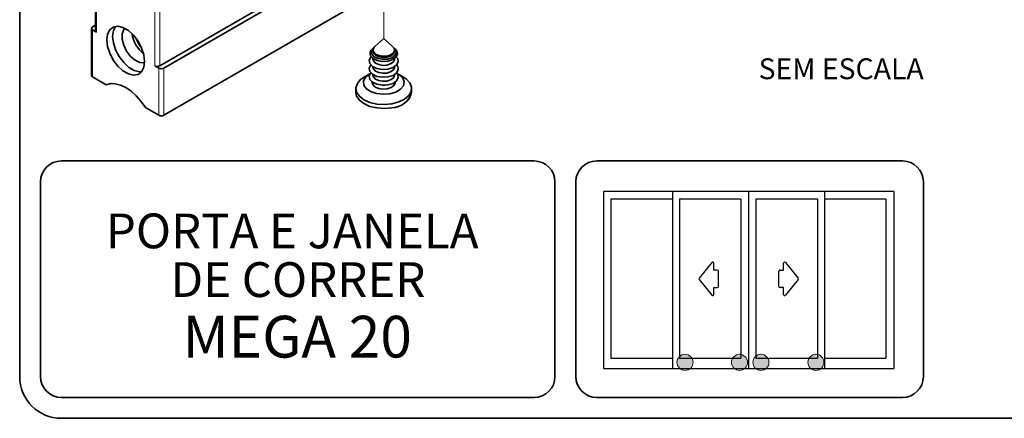
# Model space of a CAD drawing. Units: millimetres. Extents: x 10 to 205, y 4 to 287.
# Drawn here: x 10 to 81, y 10 to 39 of the extents above; entities that cross this region are included whole.
import ezdxf

# ---------------------------------------------------------------- set-up
doc = ezdxf.new("R2010")
doc.units = ezdxf.units.MM
doc.linetypes.add('PHANTOM', pattern=[12.7, 6.35, -1.27, 1.27, -1.27, 1.27, -1.27])
doc.layers.add('3-_PORTA_E_JANELA_DE_CORRER_4F', color=7, linetype='Continuous')
doc.layers.add('TEXTOS_EM_PORTUGUES', color=7, linetype='Continuous')
doc.layers.add('DESENHO', color=179, linetype='Continuous', lineweight=25)
doc.layers.add('LAYOUT_', color=7, linetype='Continuous', lineweight=35)
doc.styles.add('SLDTEXTSTYLE0', font='TXT', dxfattribs={"width": 0.7})

# ---------------------------------------------------------------- blocks, each defined once
blk = doc.blocks.new('Bloco26')
at = {"layer": '3-_PORTA_E_JANELA_DE_CORRER_4F', "color": 179, "linetype": 'Continuous'}
for p, q in [((20.87, 25.44), (0, 25.44)), ((0, 25.44), (0, 0)), ((1.04, 24.33), (1.04, 1.47)), ((9.9, 24.33), (1.04, 24.33)), ((9.93, 25.44), (9.93, 0)), ((19.75, 24.33), (10.89, 24.33)), ((10.91, 24.33), (10.91, 1.47)), ((19.75, 24.33), (19.75, 1.47)), ((20.87, 25.44), (20.87, 0)), ((41.75, 25.44), (20.87, 25.44)), ((21.92, 24.33), (21.92, 1.47)), ((30.77, 24.33), (21.92, 24.33)), ((30.77, 24.33), (30.77, 1.47)), ((31.77, 25.44), (31.77, 0)), ((40.62, 24.33), (31.77, 24.33)), ((40.62, 24.33), (40.62, 1.47)), ((41.75, 25.44), (41.75, 0)), ((15.58, 15.25), (13.74, 13)), ((15.58, 15.25), (15.58, 15.25)), ((15.86, 14.14), (15.86, 15.15)), ((25.9, 14.14), (25.9, 15.15)), ((26.18, 15.25), (26.18, 15.25)), ((26.18, 15.25), (28.02, 13)), ((13.74, 13), (13.74, 13)), ((13.74, 12.8), (13.74, 12.8)), ((13.74, 12.8), (15.58, 10.56)), ((16.37, 14.14), (15.86, 14.14)), ((16.37, 14.14), (16.37, 14.14)), ((16.52, 11.81), (16.52, 13.99)), ((16.52, 13.99), (16.52, 13.99)), ((25.24, 11.81), (25.24, 13.99)), ((25.39, 14.14), (25.9, 14.14)), ((28.02, 12.8), (26.18, 10.56)), ((28.02, 13), (28.02, 13)), ((28.02, 12.8), (28.02, 12.8)), ((15.86, 10.65), (15.86, 11.66)), ((15.86, 11.66), (16.37, 11.66)), ((16.37, 11.66), (16.37, 11.66)), ((25.9, 11.66), (25.39, 11.66)), ((25.39, 11.66), (25.39, 11.66)), ((25.9, 10.65), (25.9, 11.66)), ((15.86, 10.65), (15.86, 10.65)), ((25.9, 10.65), (25.9, 10.65)), ((1.04, 1.47), (9.9, 1.47)), ((10.89, 1.47), (19.75, 1.47)), ((21.92, 1.47), (30.77, 1.47)), ((31.77, 1.47), (40.62, 1.47)), ((0, 0), (20.87, 0)), ((20.87, 0), (41.75, 0))]:
    blk.add_line(p, q, dxfattribs=at)
for centre, start, end in [((15.7, 15.15), 0, 140.5994), ((26.06, 15.15), 39.4006, 180), ((13.86, 12.9), 140.5992, 219.4007), ((16.37, 13.99), 0, 90), ((25.39, 13.99), 89.9869, 179.9869), ((27.9, 12.9), 320.5993, 39.4008), ((16.37, 11.81), 270, 0), ((25.39, 11.81), 180, 270), ((15.7, 10.65), 219.3913, 359.9907), ((26.06, 10.65), 180.0079, 320.6072)]:
    blk.add_arc(centre, 0.153, start, end, dxfattribs=at)
blk = doc.blocks.new('SW_NOTE_0_1')
at = {"layer": '3-_PORTA_E_JANELA_DE_CORRER_4F', "color": 0, "char_height": 2.5, "attachment_point": 2, "style": 'SLDTEXTSTYLE0'}
for s, insert in [('PORTA E JANELA', (11.133, 3.223)), ('DE CORRER', (11.548, -0.277))]:
    blk.add_mtext(s, dxfattribs=dict(at, insert=insert))

msp = doc.modelspace()

# ---------------------------------------------------------------- hatches: boundary and pattern name
at = {"layer": 'DESENHO'}
h = msp.add_hatch(color=256, dxfattribs=at)
edge = h.paths.add_edge_path(flags=0)
edge.add_arc((57.834, 14.022), 0.577, 0, 360)
h = msp.add_hatch(color=256, dxfattribs=at)
edge = h.paths.add_edge_path(flags=0)
edge.add_arc((61.753, 14.022), 0.577, 0, 360)
h = msp.add_hatch(color=256, dxfattribs=at)
edge = h.paths.add_edge_path(flags=0)
edge.add_arc((63.295, 14.022), 0.577, 0, 360)
h = msp.add_hatch(color=256, dxfattribs=at)
edge = h.paths.add_edge_path(flags=0)
edge.add_arc((67.247, 14.022), 0.577, 0, 360)

# ---------------------------------------------------------------- linework, layer by layer
at = {"color": 7, "linetype": 'Continuous', "lineweight": 35}
for p, q in [((38.446, 45.952), (20.061, 35.339)), ((20.344, 35.175), (38.552, 45.687)), ((20.344, 31.787), (38.552, 42.298)), ((15.427, 41.748), (15.427, 37.87)), ((15.217, 38.135), (15.427, 38.256)), ((15.144, 38.033), (15.144, 34.644)), ((15.217, 37.931), (15.5, 37.768)), ((36.165, 37.307), (35.51, 36.71)), ((36.82, 36.71), (36.165, 37.307)), ((35.4, 36.609), (35.326, 36.542)), ((35.39, 36.47), (35.39, 36.391)), ((37.031, 36.482), (36.867, 36.66)), ((37.004, 36.542), (36.93, 36.609)), ((36.94, 36.391), (36.94, 36.47)), ((35.39, 35.876), (35.39, 35.82)), ((36.94, 35.82), (36.94, 35.876)), ((19.707, 35.339), (19.99, 35.175)), ((35.122, 34.745), (34.751, 34.53)), ((35.39, 35.281), (35.39, 35.248)), ((35.39, 34.709), (35.39, 34.676)), ((36.94, 35.248), (36.94, 35.281)), ((36.94, 34.676), (36.94, 34.709)), ((37.58, 34.53), (37.208, 34.745)), ((16.189, 33.981), (15.217, 34.542)), ((35.34, 34.172), (35.34, 34.143)), ((36.99, 34.143), (36.99, 34.172)), ((34.165, 33.714), (34.165, 33.428)), ((36.052, 33.944), (36.076, 33.943)), ((36.254, 33.943), (36.278, 33.944)), ((38.165, 33.428), (38.165, 33.714)), ((19.99, 31.787), (19.018, 32.348))]:
    msp.add_line(p, q, dxfattribs=at)
at = {"color": 8, "linetype": 'Continuous', "lineweight": 18}
for p, q in [((15.5, 41.646), (15.5, 37.768)), ((19.707, 35.339), (19.707, 39.217)), ((20.061, 39.217), (20.061, 35.339)), ((15.217, 37.931), (15.217, 34.542)), ((19.99, 31.787), (19.99, 35.175)), ((20.344, 35.175), (20.344, 31.787))]:
    msp.add_line(p, q, dxfattribs=at)
at = {"color": 7, "linetype": 'PHANTOM', "lineweight": 18}
msp.add_line((36.165, 40.92), (36.165, 37.307), dxfattribs=at)
at = {"color": 7, "linetype": 'Continuous', "lineweight": 35, "flags": 128}
for points in [[(18.91, 35.234), (18.965, 35.645), (18.91, 36.12), (18.749, 36.619), (18.495, 37.104), (18.169, 37.534), (17.797, 37.875), (17.41, 38.098), (17.038, 38.187), (16.712, 38.133), (16.458, 37.941), (16.297, 37.627), (16.242, 37.216), (16.297, 36.742), (16.458, 36.242), (16.712, 35.757), (17.038, 35.327), (17.41, 34.987), (17.797, 34.763), (18.169, 34.674), (18.495, 34.728), (18.749, 34.92), (18.91, 35.234)], [(16.877, 38.179), (16.722, 37.872), (16.667, 37.461), (16.722, 36.987), (16.883, 36.487), (17.136, 36.002), (17.462, 35.572), (17.834, 35.232), (18.222, 35.008), (18.593, 34.919), (18.754, 34.927)], [(17.532, 38.042), (17.462, 37.954), (17.352, 37.648), (17.352, 37.258), (17.462, 36.827), (17.669, 36.399), (17.952, 36.023), (18.279, 35.738), (18.615, 35.576), (18.924, 35.555), (18.963, 35.563)], [(35.215, 36.068), (35.398, 35.87), (35.698, 35.729), (36.069, 35.664), (36.455, 35.686), (36.796, 35.792), (37.042, 35.965), (37.154, 36.179), (37.115, 36.402), (37.004, 36.542)], [(35.463, 36.66), (35.366, 36.575), (35.264, 36.38), (35.299, 36.177), (35.466, 35.997), (35.739, 35.868), (36.078, 35.809), (36.429, 35.83), (36.741, 35.926), (36.964, 36.084), (37.066, 36.279), (37.031, 36.482), (37.031, 36.482)], [(35.39, 36.391), (35.424, 36.261), (35.567, 36.107), (35.801, 35.996), (36.09, 35.946), (36.391, 35.963)], [(35.51, 36.71), (35.481, 36.681), (35.394, 36.514), (35.424, 36.34), (35.567, 36.186), (35.801, 36.076), (36.09, 36.025), (36.391, 36.043)], [(36.391, 36.043), (36.658, 36.125), (36.849, 36.26), (36.936, 36.427), (36.906, 36.601), (36.82, 36.71)], [(36.391, 35.963), (36.658, 36.046), (36.849, 36.181), (36.936, 36.348), (36.94, 36.391)], [(35.261, 35.998), (35.238, 35.975), (35.12, 35.748), (35.161, 35.513), (35.354, 35.305), (35.671, 35.155), (36.064, 35.087), (36.471, 35.11), (36.832, 35.222), (37.092, 35.405), (37.21, 35.631), (37.169, 35.867), (37.07, 35.998)], [(35.39, 35.82), (35.424, 35.689), (35.567, 35.535), (35.801, 35.425), (36.09, 35.374), (36.391, 35.392)], [(36.391, 35.392), (36.658, 35.474), (36.849, 35.609), (36.936, 35.776), (36.94, 35.82)], [(35.201, 34.787), (35.115, 34.741), (34.836, 34.511), (34.7, 34.242), (34.724, 33.962), (34.903, 33.702), (35.219, 33.489), (35.638, 33.347), (36.114, 33.292), (36.595, 33.328)], [(35.239, 35.404), (35.238, 35.403), (35.12, 35.177), (35.161, 34.942), (35.354, 34.733), (35.671, 34.583), (36.064, 34.515), (36.471, 34.539), (36.832, 34.65), (37.092, 34.833), (37.21, 35.06), (37.169, 35.295), (37.091, 35.404)], [(35.239, 34.833), (35.238, 34.832), (35.12, 34.605), (35.161, 34.37), (35.354, 34.162), (35.671, 34.012), (36.064, 33.943), (36.471, 33.967), (36.832, 34.079), (37.092, 34.262), (37.21, 34.488), (37.169, 34.724), (37.091, 34.833)], [(35.39, 35.248), (35.424, 35.117), (35.567, 34.964), (35.801, 34.853), (36.09, 34.803), (36.391, 34.82)], [(36.391, 34.82), (36.658, 34.903), (36.849, 35.038), (36.936, 35.205), (36.94, 35.248)], [(36.595, 33.328), (37.03, 33.453), (37.371, 33.652), (37.582, 33.905), (37.638, 34.183), (37.536, 34.457), (37.284, 34.697), (37.129, 34.787)], [(19.018, 32.348), (18.706, 32.789), (18.359, 33.183), (17.987, 33.515), (17.604, 33.777), (17.22, 33.959), (16.848, 34.055), (16.501, 34.062), (16.189, 33.981)], [(36.748, 32.61), (36.211, 32.56), (35.67, 32.595), (35.165, 32.714), (34.735, 32.907), (34.411, 33.159), (34.217, 33.453), (34.167, 33.766), (34.266, 34.076), (34.505, 34.358), (34.751, 34.53)], [(35.34, 34.143), (35.376, 34.004), (35.528, 33.84), (35.777, 33.722), (36.085, 33.669), (36.406, 33.687), (36.689, 33.775), (36.893, 33.919), (36.986, 34.097), (36.99, 34.143)], [(35.39, 34.676), (35.424, 34.546), (35.567, 34.392), (35.801, 34.282), (36.09, 34.231), (36.391, 34.248)], [(36.391, 34.248), (36.658, 34.331), (36.849, 34.466), (36.936, 34.633), (36.94, 34.676)], [(37.58, 34.53), (37.772, 34.401), (38.034, 34.125), (38.157, 33.819), (38.132, 33.505), (37.961, 33.206), (37.658, 32.945), (37.243, 32.741), (36.748, 32.61)], [(36.748, 32.324), (36.211, 32.274), (35.67, 32.31), (35.165, 32.428), (34.735, 32.621), (34.411, 32.874), (34.217, 33.167), (34.165, 33.428)], [(36.076, 33.943), (36.085, 33.942), (36.254, 33.943)]]:
    msp.add_lwpolyline(points, dxfattribs=at)
at = {"color": 7, "linetype": 'PHANTOM', "lineweight": 18, "flags": 128}
msp.add_lwpolyline([(37.579, 32.612), (37.145, 32.422), (36.639, 32.306), (36.097, 32.274), (35.56, 32.328), (35.068, 32.463), (34.658, 32.669), (34.359, 32.932), (34.194, 33.232), (34.165, 33.428)], dxfattribs=at)
at = {"color": 7, "linetype": 'Continuous', "lineweight": 35}
for centre, radius, start, end in [((15.256, 38.033), 0.109, 110.78471, 249.21529), ((15.552, 37.882), 0.126, 185.69407, 245.62328), ((20.366, 38.025), 2.335, 189.36081, 230.63367), ((20.501, 38.103), 2.29, 200.27325, 219.72141), ((35.574, 36.234), 0.396, 128.83945, 204.82231), ((19.884, 35.68), 0.384, 242.60959, 297.39041), ((20.167, 35.517), 0.384, 242.60959, 297.39041), ((15.269, 34.657), 0.126, 185.69364, 245.6247), ((36.742, 33.793), 1.469, 270.26088, 345.61844), ((20.167, 32.128), 0.384, 242.60959, 297.39041)]:
    msp.add_arc(centre, radius, start, end, dxfattribs=at)
at = {"color": 7, "linetype": 'PHANTOM', "lineweight": 18}
msp.add_arc((37.173, 33.522), 0.996, 294.06253, 354.6173, dxfattribs=at)
at = {"layer": 'DESENHO', "lineweight": 18}
for centre in [(57.834, 14.022), (61.753, 14.022), (63.295, 14.022), (67.247, 14.022)]:
    msp.add_circle(centre, 0.577, dxfattribs=at)
at = {"layer": 'LAYOUT_', "color": 7, "lineweight": 35}
for p, q in [((9.981, 12.999), (9.981, 283.999)), ((46.981, 28.499), (12.981, 28.499)), ((73.481, 28.499), (51.481, 28.499)), ((11.481, 12.999), (11.481, 26.999)), ((48.481, 12.999), (48.481, 26.999)), ((49.981, 12.999), (49.981, 26.999)), ((74.981, 12.999), (74.981, 26.999)), ((46.981, 11.499), (12.981, 11.499)), ((73.481, 11.499), (51.481, 11.499)), ((196.981, 9.999), (12.981, 9.999))]:
    msp.add_line(p, q, dxfattribs=at)
for centre, radius, start, end in [((12.981, 26.999), 1.5, 90, 180), ((46.981, 26.999), 1.5, 0, 90), ((51.481, 26.999), 1.5, 90, 180), ((73.481, 26.999), 1.5, 0, 90), ((12.981, 12.999), 3, 180, 270), ((12.981, 12.999), 1.5, 180, 270), ((46.981, 12.999), 1.5, 270, 0), ((51.481, 12.999), 1.5, 180, 270), ((73.481, 12.999), 1.5, 270, 0)]:
    msp.add_arc(centre, radius, start, end, dxfattribs=at)

# ---------------------------------------------------------------- block references
at = {"layer": '3-_PORTA_E_JANELA_DE_CORRER_4F', "xscale": 0.5, "yscale": 0.5, "zscale": 0.5}
msp.add_blockref('Bloco26', (51.972, 13.579), dxfattribs=at)
at = {"layer": '3-_PORTA_E_JANELA_DE_CORRER_4F', "color": 7}
msp.add_blockref('SW_NOTE_0_1', (18.45, 21.5), dxfattribs=at)

# ---------------------------------------------------------------- texts
at = {"layer": 'TEXTOS_EM_PORTUGUES', "attachment_point": 2, "style": 'SLDTEXTSTYLE0'}
for s, insert, char_height in [('SEM ESCALA', (69.065, 35.88), 1.5), ('MEGA 20', (29.941, 17.367), 3)]:
    msp.add_mtext(s, dxfattribs=dict(at, insert=insert, char_height=char_height))

doc.saveas('drawing.dxf')
